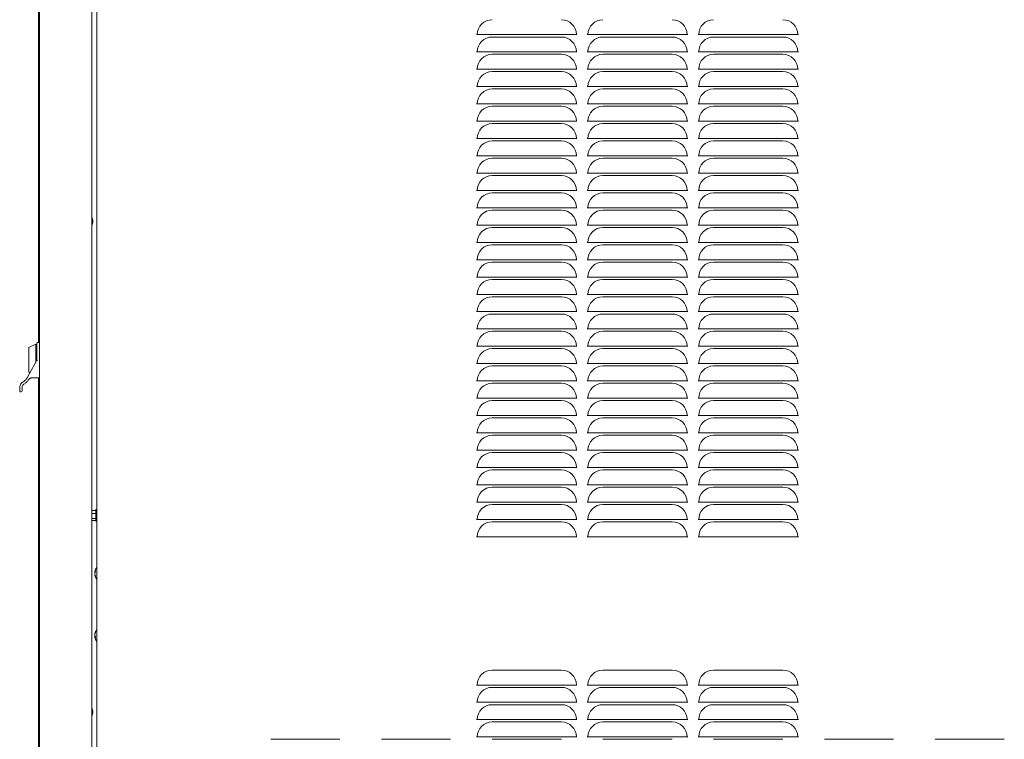
# Model space of a CAD drawing. Units: inches. Extents: x -78 to 180, y -108 to 95.
# Drawn here: x 66 to 101, y -81 to -55 of the extents above; entities that cross this region are included whole.
import ezdxf

# ---------------------------------------------------------------- set-up
doc = ezdxf.new("R2010")
doc.units = ezdxf.units.IN
doc.header["$MEASUREMENT"] = 0

msp = doc.modelspace()

# ---------------------------------------------------------------- linework, layer by layer
at = {"color": 7, "linetype": 'Continuous', "lineweight": 15}
for p, q in [((66.384, -103.057), (66.384, -22.37)), ((68.279, -22.249), (68.279, -103.09)), ((68.459, -102.308), (68.459, -38.852)), ((66.351, -51.834), (66.351, -67.057)), ((82.202, -55.941), (82.179, -55.941)), ((82.429, -55.941), (82.202, -55.941)), ((82.429, -55.941), (85.554, -55.941)), ((85.242, -56.026), (82.742, -56.026)), ((85.781, -55.941), (85.554, -55.941)), ((85.804, -55.941), (85.781, -55.941)), ((86.202, -55.941), (86.179, -55.941)), ((86.429, -55.941), (86.202, -55.941)), ((86.429, -55.941), (89.554, -55.941)), ((89.242, -56.026), (86.742, -56.026)), ((89.781, -55.941), (89.554, -55.941)), ((89.804, -55.941), (89.781, -55.941)), ((90.202, -55.941), (90.179, -55.941)), ((90.429, -55.941), (90.202, -55.941)), ((90.429, -55.941), (93.554, -55.941)), ((93.242, -56.026), (90.742, -56.026)), ((93.781, -55.941), (93.554, -55.941)), ((93.804, -55.941), (93.781, -55.941)), ((82.202, -56.566), (82.179, -56.566)), ((82.429, -56.566), (82.202, -56.566)), ((82.429, -56.566), (85.554, -56.566)), ((85.242, -56.651), (82.742, -56.651)), ((85.781, -56.566), (85.554, -56.566)), ((85.804, -56.566), (85.781, -56.566)), ((86.202, -56.566), (86.179, -56.566)), ((86.429, -56.566), (86.202, -56.566)), ((86.429, -56.566), (89.554, -56.566)), ((89.242, -56.651), (86.742, -56.651)), ((89.781, -56.566), (89.554, -56.566)), ((89.804, -56.566), (89.781, -56.566)), ((90.202, -56.566), (90.179, -56.566)), ((90.429, -56.566), (90.202, -56.566)), ((90.429, -56.566), (93.554, -56.566)), ((93.242, -56.651), (90.742, -56.651)), ((93.781, -56.566), (93.554, -56.566)), ((93.804, -56.566), (93.781, -56.566)), ((82.202, -57.191), (82.179, -57.191)), ((82.429, -57.191), (82.202, -57.191)), ((82.429, -57.191), (85.554, -57.191)), ((85.781, -57.191), (85.554, -57.191)), ((85.804, -57.191), (85.781, -57.191)), ((86.202, -57.191), (86.179, -57.191)), ((86.429, -57.191), (86.202, -57.191)), ((86.429, -57.191), (89.554, -57.191)), ((89.781, -57.191), (89.554, -57.191)), ((89.804, -57.191), (89.781, -57.191)), ((90.202, -57.191), (90.179, -57.191)), ((90.429, -57.191), (90.202, -57.191)), ((90.429, -57.191), (93.554, -57.191)), ((93.781, -57.191), (93.554, -57.191)), ((93.804, -57.191), (93.781, -57.191)), ((85.242, -57.276), (82.742, -57.276)), ((89.242, -57.276), (86.742, -57.276)), ((93.242, -57.276), (90.742, -57.276)), ((82.202, -57.816), (82.179, -57.816)), ((82.429, -57.816), (82.202, -57.816)), ((82.429, -57.816), (85.554, -57.816)), ((85.242, -57.901), (82.742, -57.901)), ((85.781, -57.816), (85.554, -57.816)), ((85.804, -57.816), (85.781, -57.816)), ((86.202, -57.816), (86.179, -57.816)), ((86.429, -57.816), (86.202, -57.816)), ((86.429, -57.816), (89.554, -57.816)), ((89.242, -57.901), (86.742, -57.901)), ((89.781, -57.816), (89.554, -57.816)), ((89.804, -57.816), (89.781, -57.816)), ((90.202, -57.816), (90.179, -57.816)), ((90.429, -57.816), (90.202, -57.816)), ((90.429, -57.816), (93.554, -57.816)), ((93.242, -57.901), (90.742, -57.901)), ((93.781, -57.816), (93.554, -57.816)), ((93.804, -57.816), (93.781, -57.816)), ((82.202, -58.441), (82.179, -58.441)), ((82.429, -58.441), (82.202, -58.441)), ((82.429, -58.441), (85.554, -58.441)), ((85.242, -58.526), (82.742, -58.526)), ((85.781, -58.441), (85.554, -58.441)), ((85.804, -58.441), (85.781, -58.441)), ((86.202, -58.441), (86.179, -58.441)), ((86.429, -58.441), (86.202, -58.441)), ((86.429, -58.441), (89.554, -58.441)), ((89.242, -58.526), (86.742, -58.526)), ((89.781, -58.441), (89.554, -58.441)), ((89.804, -58.441), (89.781, -58.441)), ((90.202, -58.441), (90.179, -58.441)), ((90.429, -58.441), (90.202, -58.441)), ((90.429, -58.441), (93.554, -58.441)), ((93.242, -58.526), (90.742, -58.526)), ((93.781, -58.441), (93.554, -58.441)), ((93.804, -58.441), (93.781, -58.441)), ((82.202, -59.066), (82.179, -59.066)), ((82.429, -59.066), (82.202, -59.066)), ((82.429, -59.066), (85.554, -59.066)), ((85.242, -59.151), (82.742, -59.151)), ((85.781, -59.066), (85.554, -59.066)), ((85.804, -59.066), (85.781, -59.066)), ((86.202, -59.066), (86.179, -59.066)), ((86.429, -59.066), (86.202, -59.066)), ((86.429, -59.066), (89.554, -59.066)), ((89.242, -59.151), (86.742, -59.151)), ((89.781, -59.066), (89.554, -59.066)), ((89.804, -59.066), (89.781, -59.066)), ((90.202, -59.066), (90.179, -59.066)), ((90.429, -59.066), (90.202, -59.066)), ((90.429, -59.066), (93.554, -59.066)), ((93.242, -59.151), (90.742, -59.151)), ((93.781, -59.066), (93.554, -59.066)), ((93.804, -59.066), (93.781, -59.066)), ((82.202, -59.691), (82.179, -59.691)), ((82.429, -59.691), (82.202, -59.691)), ((82.429, -59.691), (85.554, -59.691)), ((85.781, -59.691), (85.554, -59.691)), ((85.804, -59.691), (85.781, -59.691)), ((86.202, -59.691), (86.179, -59.691)), ((86.429, -59.691), (86.202, -59.691)), ((86.429, -59.691), (89.554, -59.691)), ((89.781, -59.691), (89.554, -59.691)), ((89.804, -59.691), (89.781, -59.691)), ((90.202, -59.691), (90.179, -59.691)), ((90.429, -59.691), (90.202, -59.691)), ((90.429, -59.691), (93.554, -59.691)), ((93.781, -59.691), (93.554, -59.691)), ((93.804, -59.691), (93.781, -59.691)), ((85.242, -59.776), (82.742, -59.776)), ((89.242, -59.776), (86.742, -59.776)), ((93.242, -59.776), (90.742, -59.776)), ((82.202, -60.316), (82.179, -60.316)), ((82.429, -60.316), (82.202, -60.316)), ((82.429, -60.316), (85.554, -60.316)), ((85.242, -60.401), (82.742, -60.401)), ((85.781, -60.316), (85.554, -60.316)), ((85.804, -60.316), (85.781, -60.316)), ((86.202, -60.316), (86.179, -60.316)), ((86.429, -60.316), (86.202, -60.316)), ((86.429, -60.316), (89.554, -60.316)), ((89.242, -60.401), (86.742, -60.401)), ((89.781, -60.316), (89.554, -60.316)), ((89.804, -60.316), (89.781, -60.316)), ((90.202, -60.316), (90.179, -60.316)), ((90.429, -60.316), (90.202, -60.316)), ((90.429, -60.316), (93.554, -60.316)), ((93.242, -60.401), (90.742, -60.401)), ((93.781, -60.316), (93.554, -60.316)), ((93.804, -60.316), (93.781, -60.316)), ((82.202, -60.941), (82.179, -60.941)), ((82.429, -60.941), (82.202, -60.941)), ((82.429, -60.941), (85.554, -60.941)), ((85.242, -61.026), (82.742, -61.026)), ((85.781, -60.941), (85.554, -60.941)), ((85.804, -60.941), (85.781, -60.941)), ((86.202, -60.941), (86.179, -60.941)), ((86.429, -60.941), (86.202, -60.941)), ((86.429, -60.941), (89.554, -60.941)), ((89.242, -61.026), (86.742, -61.026)), ((89.781, -60.941), (89.554, -60.941)), ((89.804, -60.941), (89.781, -60.941)), ((90.202, -60.941), (90.179, -60.941)), ((90.429, -60.941), (90.202, -60.941)), ((90.429, -60.941), (93.554, -60.941)), ((93.242, -61.026), (90.742, -61.026)), ((93.781, -60.941), (93.554, -60.941)), ((93.804, -60.941), (93.781, -60.941)), ((82.202, -61.566), (82.179, -61.566)), ((82.429, -61.566), (82.202, -61.566)), ((82.429, -61.566), (85.554, -61.566)), ((85.242, -61.651), (82.742, -61.651)), ((85.781, -61.566), (85.554, -61.566)), ((85.804, -61.566), (85.781, -61.566)), ((86.202, -61.566), (86.179, -61.566)), ((86.429, -61.566), (86.202, -61.566)), ((86.429, -61.566), (89.554, -61.566)), ((89.242, -61.651), (86.742, -61.651)), ((89.781, -61.566), (89.554, -61.566)), ((89.804, -61.566), (89.781, -61.566)), ((90.202, -61.566), (90.179, -61.566)), ((90.429, -61.566), (90.202, -61.566)), ((90.429, -61.566), (93.554, -61.566)), ((93.242, -61.651), (90.742, -61.651)), ((93.781, -61.566), (93.554, -61.566)), ((93.804, -61.566), (93.781, -61.566)), ((82.202, -62.191), (82.179, -62.191)), ((82.429, -62.191), (82.202, -62.191)), ((82.429, -62.191), (85.554, -62.191)), ((85.781, -62.191), (85.554, -62.191)), ((85.804, -62.191), (85.781, -62.191)), ((86.202, -62.191), (86.179, -62.191)), ((86.429, -62.191), (86.202, -62.191)), ((86.429, -62.191), (89.554, -62.191)), ((89.781, -62.191), (89.554, -62.191)), ((89.804, -62.191), (89.781, -62.191)), ((90.202, -62.191), (90.179, -62.191)), ((90.429, -62.191), (90.202, -62.191)), ((90.429, -62.191), (93.554, -62.191)), ((93.781, -62.191), (93.554, -62.191)), ((93.804, -62.191), (93.781, -62.191)), ((68.289, -62.557), (68.279, -62.557)), ((68.289, -62.807), (68.289, -62.557)), ((85.242, -62.276), (82.742, -62.276)), ((89.242, -62.276), (86.742, -62.276)), ((93.242, -62.276), (90.742, -62.276)), ((68.279, -62.807), (68.289, -62.807)), ((68.314, -62.652), (68.314, -62.712)), ((82.202, -62.816), (82.179, -62.816)), ((82.429, -62.816), (82.202, -62.816)), ((82.429, -62.816), (85.554, -62.816)), ((85.242, -62.901), (82.742, -62.901)), ((85.781, -62.816), (85.554, -62.816)), ((85.804, -62.816), (85.781, -62.816)), ((86.202, -62.816), (86.179, -62.816)), ((86.429, -62.816), (86.202, -62.816)), ((86.429, -62.816), (89.554, -62.816)), ((89.242, -62.901), (86.742, -62.901)), ((89.781, -62.816), (89.554, -62.816)), ((89.804, -62.816), (89.781, -62.816)), ((90.202, -62.816), (90.179, -62.816)), ((90.429, -62.816), (90.202, -62.816)), ((90.429, -62.816), (93.554, -62.816)), ((93.242, -62.901), (90.742, -62.901)), ((93.781, -62.816), (93.554, -62.816)), ((93.804, -62.816), (93.781, -62.816)), ((82.202, -63.441), (82.179, -63.441)), ((82.429, -63.441), (82.202, -63.441)), ((82.429, -63.441), (85.554, -63.441)), ((85.242, -63.526), (82.742, -63.526)), ((85.781, -63.441), (85.554, -63.441)), ((85.804, -63.441), (85.781, -63.441)), ((86.202, -63.441), (86.179, -63.441)), ((86.429, -63.441), (86.202, -63.441)), ((86.429, -63.441), (89.554, -63.441)), ((89.242, -63.526), (86.742, -63.526)), ((89.781, -63.441), (89.554, -63.441)), ((89.804, -63.441), (89.781, -63.441)), ((90.202, -63.441), (90.179, -63.441)), ((90.429, -63.441), (90.202, -63.441)), ((90.429, -63.441), (93.554, -63.441)), ((93.242, -63.526), (90.742, -63.526)), ((93.781, -63.441), (93.554, -63.441)), ((93.804, -63.441), (93.781, -63.441)), ((82.202, -64.066), (82.179, -64.066)), ((82.429, -64.066), (82.202, -64.066)), ((82.429, -64.066), (85.554, -64.066)), ((85.242, -64.151), (82.742, -64.151)), ((85.781, -64.066), (85.554, -64.066)), ((85.804, -64.066), (85.781, -64.066)), ((86.202, -64.066), (86.179, -64.066)), ((86.429, -64.066), (86.202, -64.066)), ((86.429, -64.066), (89.554, -64.066)), ((89.242, -64.151), (86.742, -64.151)), ((89.781, -64.066), (89.554, -64.066)), ((89.804, -64.066), (89.781, -64.066)), ((90.202, -64.066), (90.179, -64.066)), ((90.429, -64.066), (90.202, -64.066)), ((90.429, -64.066), (93.554, -64.066)), ((93.242, -64.151), (90.742, -64.151)), ((93.781, -64.066), (93.554, -64.066)), ((93.804, -64.066), (93.781, -64.066)), ((82.202, -64.691), (82.179, -64.691)), ((82.429, -64.691), (82.202, -64.691)), ((82.429, -64.691), (85.554, -64.691)), ((85.781, -64.691), (85.554, -64.691)), ((85.804, -64.691), (85.781, -64.691)), ((86.202, -64.691), (86.179, -64.691)), ((86.429, -64.691), (86.202, -64.691)), ((86.429, -64.691), (89.554, -64.691)), ((89.781, -64.691), (89.554, -64.691)), ((89.804, -64.691), (89.781, -64.691)), ((90.202, -64.691), (90.179, -64.691)), ((90.429, -64.691), (90.202, -64.691)), ((90.429, -64.691), (93.554, -64.691)), ((93.781, -64.691), (93.554, -64.691)), ((93.804, -64.691), (93.781, -64.691)), ((85.242, -64.776), (82.742, -64.776)), ((89.242, -64.776), (86.742, -64.776)), ((93.242, -64.776), (90.742, -64.776)), ((82.202, -65.316), (82.179, -65.316)), ((82.429, -65.316), (82.202, -65.316)), ((82.429, -65.316), (85.554, -65.316)), ((85.242, -65.401), (82.742, -65.401)), ((85.781, -65.316), (85.554, -65.316)), ((85.804, -65.316), (85.781, -65.316)), ((86.202, -65.316), (86.179, -65.316)), ((86.429, -65.316), (86.202, -65.316)), ((86.429, -65.316), (89.554, -65.316)), ((89.242, -65.401), (86.742, -65.401)), ((89.781, -65.316), (89.554, -65.316)), ((89.804, -65.316), (89.781, -65.316)), ((90.202, -65.316), (90.179, -65.316)), ((90.429, -65.316), (90.202, -65.316)), ((90.429, -65.316), (93.554, -65.316)), ((93.242, -65.401), (90.742, -65.401)), ((93.781, -65.316), (93.554, -65.316)), ((93.804, -65.316), (93.781, -65.316)), ((82.202, -65.941), (82.179, -65.941)), ((82.429, -65.941), (82.202, -65.941)), ((82.429, -65.941), (85.554, -65.941)), ((85.242, -66.026), (82.742, -66.026)), ((85.781, -65.941), (85.554, -65.941)), ((85.804, -65.941), (85.781, -65.941)), ((86.202, -65.941), (86.179, -65.941)), ((86.429, -65.941), (86.202, -65.941)), ((86.429, -65.941), (89.554, -65.941)), ((89.242, -66.026), (86.742, -66.026)), ((89.781, -65.941), (89.554, -65.941)), ((89.804, -65.941), (89.781, -65.941)), ((90.202, -65.941), (90.179, -65.941)), ((90.429, -65.941), (90.202, -65.941)), ((90.429, -65.941), (93.554, -65.941)), ((93.242, -66.026), (90.742, -66.026)), ((93.781, -65.941), (93.554, -65.941)), ((93.804, -65.941), (93.781, -65.941)), ((82.202, -66.566), (82.179, -66.566)), ((82.429, -66.566), (82.202, -66.566)), ((82.429, -66.566), (85.554, -66.566)), ((85.242, -66.651), (82.742, -66.651)), ((85.781, -66.566), (85.554, -66.566)), ((85.804, -66.566), (85.781, -66.566)), ((86.202, -66.566), (86.179, -66.566)), ((86.429, -66.566), (86.202, -66.566)), ((86.429, -66.566), (89.554, -66.566)), ((89.242, -66.651), (86.742, -66.651)), ((89.781, -66.566), (89.554, -66.566)), ((89.804, -66.566), (89.781, -66.566)), ((90.202, -66.566), (90.179, -66.566)), ((90.429, -66.566), (90.202, -66.566)), ((90.429, -66.566), (93.554, -66.566)), ((93.242, -66.651), (90.742, -66.651)), ((93.781, -66.566), (93.554, -66.566)), ((93.804, -66.566), (93.781, -66.566)), ((66.259, -67.12), (66.009, -67.237)), ((66.259, -67.12), (66.259, -67.202)), ((66.291, -67.13), (66.259, -67.13)), ((66.259, -67.755), (66.259, -67.202)), ((66.291, -67.682), (66.291, -67.087)), ((66.384, -67.057), (66.321, -67.057)), ((82.202, -67.191), (82.179, -67.191)), ((82.429, -67.191), (82.202, -67.191)), ((82.429, -67.191), (85.554, -67.191)), ((85.781, -67.191), (85.554, -67.191)), ((85.804, -67.191), (85.781, -67.191)), ((86.202, -67.191), (86.179, -67.191)), ((86.429, -67.191), (86.202, -67.191)), ((86.429, -67.191), (89.554, -67.191)), ((89.781, -67.191), (89.554, -67.191)), ((89.804, -67.191), (89.781, -67.191)), ((90.202, -67.191), (90.179, -67.191)), ((90.429, -67.191), (90.202, -67.191)), ((90.429, -67.191), (93.554, -67.191)), ((93.781, -67.191), (93.554, -67.191)), ((93.804, -67.191), (93.781, -67.191)), ((66.009, -67.237), (66.009, -68.128)), ((85.242, -67.276), (82.742, -67.276)), ((89.242, -67.276), (86.742, -67.276)), ((93.242, -67.276), (90.742, -67.276)), ((66.291, -67.697), (66.016, -68.193)), ((66.291, -67.697), (66.291, -67.682)), ((82.202, -67.816), (82.179, -67.816)), ((82.429, -67.816), (82.202, -67.816)), ((82.429, -67.816), (85.554, -67.816)), ((85.242, -67.901), (82.742, -67.901)), ((85.781, -67.816), (85.554, -67.816)), ((85.804, -67.816), (85.781, -67.816)), ((86.202, -67.816), (86.179, -67.816)), ((86.429, -67.816), (86.202, -67.816)), ((86.429, -67.816), (89.554, -67.816)), ((89.242, -67.901), (86.742, -67.901)), ((89.781, -67.816), (89.554, -67.816)), ((89.804, -67.816), (89.781, -67.816)), ((90.202, -67.816), (90.179, -67.816)), ((90.429, -67.816), (90.202, -67.816)), ((90.429, -67.816), (93.554, -67.816)), ((93.242, -67.901), (90.742, -67.901)), ((93.781, -67.816), (93.554, -67.816)), ((93.804, -67.816), (93.781, -67.816)), ((66.016, -68.193), (65.939, -68.332)), ((66.009, -68.128), (66.043, -68.144)), ((66.384, -68.332), (66.109, -68.332)), ((66.351, -68.332), (66.351, -103)), ((82.202, -68.441), (82.179, -68.441)), ((82.429, -68.441), (82.202, -68.441)), ((82.429, -68.441), (85.554, -68.441)), ((85.242, -68.526), (82.742, -68.526)), ((85.781, -68.441), (85.554, -68.441)), ((85.804, -68.441), (85.781, -68.441)), ((86.202, -68.441), (86.179, -68.441)), ((86.429, -68.441), (86.202, -68.441)), ((86.429, -68.441), (89.554, -68.441)), ((89.242, -68.526), (86.742, -68.526)), ((89.781, -68.441), (89.554, -68.441)), ((89.804, -68.441), (89.781, -68.441)), ((90.202, -68.441), (90.179, -68.441)), ((90.429, -68.441), (90.202, -68.441)), ((90.429, -68.441), (93.554, -68.441)), ((93.242, -68.526), (90.742, -68.526)), ((93.781, -68.441), (93.554, -68.441)), ((93.804, -68.441), (93.781, -68.441)), ((65.704, -68.832), (65.729, -68.832)), ((65.759, -68.802), (65.759, -68.694)), ((82.202, -69.066), (82.179, -69.066)), ((82.429, -69.066), (82.202, -69.066)), ((82.429, -69.066), (85.554, -69.066)), ((85.242, -69.151), (82.742, -69.151)), ((85.781, -69.066), (85.554, -69.066)), ((85.804, -69.066), (85.781, -69.066)), ((86.202, -69.066), (86.179, -69.066)), ((86.429, -69.066), (86.202, -69.066)), ((86.429, -69.066), (89.554, -69.066)), ((89.242, -69.151), (86.742, -69.151)), ((89.781, -69.066), (89.554, -69.066)), ((89.804, -69.066), (89.781, -69.066)), ((90.202, -69.066), (90.179, -69.066)), ((90.429, -69.066), (90.202, -69.066)), ((90.429, -69.066), (93.554, -69.066)), ((93.242, -69.151), (90.742, -69.151)), ((93.781, -69.066), (93.554, -69.066)), ((93.804, -69.066), (93.781, -69.066)), ((82.202, -69.691), (82.179, -69.691)), ((82.429, -69.691), (82.202, -69.691)), ((82.429, -69.691), (85.554, -69.691)), ((85.781, -69.691), (85.554, -69.691)), ((85.804, -69.691), (85.781, -69.691)), ((86.202, -69.691), (86.179, -69.691)), ((86.429, -69.691), (86.202, -69.691)), ((86.429, -69.691), (89.554, -69.691)), ((89.781, -69.691), (89.554, -69.691)), ((89.804, -69.691), (89.781, -69.691)), ((90.202, -69.691), (90.179, -69.691)), ((90.429, -69.691), (90.202, -69.691)), ((90.429, -69.691), (93.554, -69.691)), ((93.781, -69.691), (93.554, -69.691)), ((93.804, -69.691), (93.781, -69.691)), ((85.242, -69.776), (82.742, -69.776)), ((89.242, -69.776), (86.742, -69.776)), ((93.242, -69.776), (90.742, -69.776)), ((82.202, -70.316), (82.179, -70.316)), ((82.429, -70.316), (82.202, -70.316)), ((82.429, -70.316), (85.554, -70.316)), ((85.242, -70.401), (82.742, -70.401)), ((85.781, -70.316), (85.554, -70.316)), ((85.804, -70.316), (85.781, -70.316)), ((86.202, -70.316), (86.179, -70.316)), ((86.429, -70.316), (86.202, -70.316)), ((86.429, -70.316), (89.554, -70.316)), ((89.242, -70.401), (86.742, -70.401)), ((89.781, -70.316), (89.554, -70.316)), ((89.804, -70.316), (89.781, -70.316)), ((90.202, -70.316), (90.179, -70.316)), ((90.429, -70.316), (90.202, -70.316)), ((90.429, -70.316), (93.554, -70.316)), ((93.242, -70.401), (90.742, -70.401)), ((93.781, -70.316), (93.554, -70.316)), ((93.804, -70.316), (93.781, -70.316)), ((82.202, -70.941), (82.179, -70.941)), ((82.429, -70.941), (82.202, -70.941)), ((82.429, -70.941), (85.554, -70.941)), ((85.242, -71.026), (82.742, -71.026)), ((85.781, -70.941), (85.554, -70.941)), ((85.804, -70.941), (85.781, -70.941)), ((86.202, -70.941), (86.179, -70.941)), ((86.429, -70.941), (86.202, -70.941)), ((86.429, -70.941), (89.554, -70.941)), ((89.242, -71.026), (86.742, -71.026)), ((89.781, -70.941), (89.554, -70.941)), ((89.804, -70.941), (89.781, -70.941)), ((90.202, -70.941), (90.179, -70.941)), ((90.429, -70.941), (90.202, -70.941)), ((90.429, -70.941), (93.554, -70.941)), ((93.242, -71.026), (90.742, -71.026)), ((93.781, -70.941), (93.554, -70.941)), ((93.804, -70.941), (93.781, -70.941)), ((82.202, -71.566), (82.179, -71.566)), ((82.429, -71.566), (82.202, -71.566)), ((82.429, -71.566), (85.554, -71.566)), ((85.242, -71.651), (82.742, -71.651)), ((85.781, -71.566), (85.554, -71.566)), ((85.804, -71.566), (85.781, -71.566)), ((86.202, -71.566), (86.179, -71.566)), ((86.429, -71.566), (86.202, -71.566)), ((86.429, -71.566), (89.554, -71.566)), ((89.242, -71.651), (86.742, -71.651)), ((89.781, -71.566), (89.554, -71.566)), ((89.804, -71.566), (89.781, -71.566)), ((90.202, -71.566), (90.179, -71.566)), ((90.429, -71.566), (90.202, -71.566)), ((90.429, -71.566), (93.554, -71.566)), ((93.242, -71.651), (90.742, -71.651)), ((93.781, -71.566), (93.554, -71.566)), ((93.804, -71.566), (93.781, -71.566)), ((82.202, -72.191), (82.179, -72.191)), ((82.429, -72.191), (82.202, -72.191)), ((82.429, -72.191), (85.554, -72.191)), ((85.781, -72.191), (85.554, -72.191)), ((85.804, -72.191), (85.781, -72.191)), ((86.202, -72.191), (86.179, -72.191)), ((86.429, -72.191), (86.202, -72.191)), ((86.429, -72.191), (89.554, -72.191)), ((89.781, -72.191), (89.554, -72.191)), ((89.804, -72.191), (89.781, -72.191)), ((90.202, -72.191), (90.179, -72.191)), ((90.429, -72.191), (90.202, -72.191)), ((90.429, -72.191), (93.554, -72.191)), ((93.781, -72.191), (93.554, -72.191)), ((93.804, -72.191), (93.781, -72.191)), ((85.242, -72.276), (82.742, -72.276)), ((89.242, -72.276), (86.742, -72.276)), ((93.242, -72.276), (90.742, -72.276)), ((82.202, -72.816), (82.179, -72.816)), ((82.429, -72.816), (82.202, -72.816)), ((82.429, -72.816), (85.554, -72.816)), ((85.242, -72.901), (82.742, -72.901)), ((85.781, -72.816), (85.554, -72.816)), ((85.804, -72.816), (85.781, -72.816)), ((86.202, -72.816), (86.179, -72.816)), ((86.429, -72.816), (86.202, -72.816)), ((86.429, -72.816), (89.554, -72.816)), ((89.242, -72.901), (86.742, -72.901)), ((89.781, -72.816), (89.554, -72.816)), ((89.804, -72.816), (89.781, -72.816)), ((90.202, -72.816), (90.179, -72.816)), ((90.429, -72.816), (90.202, -72.816)), ((90.429, -72.816), (93.554, -72.816)), ((93.242, -72.901), (90.742, -72.901)), ((93.781, -72.816), (93.554, -72.816)), ((93.804, -72.816), (93.781, -72.816)), ((68.279, -73.117), (68.419, -73.117)), ((68.279, -73.226), (68.419, -73.226)), ((68.459, -73.089), (68.419, -73.089)), ((68.419, -73.324), (68.419, -73.089)), ((68.279, -73.404), (68.419, -73.404)), ((68.279, -73.475), (68.419, -73.475)), ((68.419, -73.503), (68.419, -73.324)), ((68.419, -73.503), (68.459, -73.503)), ((82.202, -73.441), (82.179, -73.441)), ((82.429, -73.441), (82.202, -73.441)), ((82.429, -73.441), (85.554, -73.441)), ((85.242, -73.526), (82.742, -73.526)), ((85.781, -73.441), (85.554, -73.441)), ((85.804, -73.441), (85.781, -73.441)), ((86.202, -73.441), (86.179, -73.441)), ((86.429, -73.441), (86.202, -73.441)), ((86.429, -73.441), (89.554, -73.441)), ((89.242, -73.526), (86.742, -73.526)), ((89.781, -73.441), (89.554, -73.441)), ((89.804, -73.441), (89.781, -73.441)), ((90.202, -73.441), (90.179, -73.441)), ((90.429, -73.441), (90.202, -73.441)), ((90.429, -73.441), (93.554, -73.441)), ((93.242, -73.526), (90.742, -73.526)), ((93.781, -73.441), (93.554, -73.441)), ((93.804, -73.441), (93.781, -73.441)), ((82.202, -74.066), (82.179, -74.066)), ((82.429, -74.066), (82.202, -74.066)), ((82.429, -74.066), (85.554, -74.066)), ((85.781, -74.066), (85.554, -74.066)), ((85.804, -74.066), (85.781, -74.066)), ((86.202, -74.066), (86.179, -74.066)), ((86.429, -74.066), (86.202, -74.066)), ((86.429, -74.066), (89.554, -74.066)), ((89.781, -74.066), (89.554, -74.066)), ((89.804, -74.066), (89.781, -74.066)), ((90.202, -74.066), (90.179, -74.066)), ((90.429, -74.066), (90.202, -74.066)), ((90.429, -74.066), (93.554, -74.066)), ((93.781, -74.066), (93.554, -74.066)), ((93.804, -74.066), (93.781, -74.066)), ((68.411, -75.326), (68.388, -75.322)), ((68.39, -75.378), (68.388, -75.378)), ((68.412, -75.314), (68.395, -75.311)), ((68.406, -75.333), (68.395, -75.334)), ((68.412, -75.286), (68.412, -75.325)), ((68.398, -75.449), (68.388, -75.451)), ((68.408, -75.471), (68.395, -75.473)), ((68.412, -75.477), (68.412, -75.507)), ((68.412, -77.51), (68.412, -77.536)), ((68.395, -77.575), (68.388, -77.573)), ((68.393, -77.652), (68.388, -77.652)), ((68.412, -77.695), (68.388, -77.7)), ((68.405, -77.549), (68.395, -77.547)), ((68.4, -77.697), (68.395, -77.697)), ((68.412, -77.703), (68.395, -77.705)), ((68.412, -77.685), (68.412, -77.726)), ((85.242, -78.879), (82.742, -78.879)), ((89.242, -78.879), (86.742, -78.879)), ((93.242, -78.879), (90.742, -78.879)), ((82.202, -79.419), (82.179, -79.419)), ((82.429, -79.419), (82.202, -79.419)), ((82.429, -79.419), (85.554, -79.419)), ((85.242, -79.504), (82.742, -79.504)), ((85.781, -79.419), (85.554, -79.419)), ((85.804, -79.419), (85.781, -79.419)), ((86.202, -79.419), (86.179, -79.419)), ((86.429, -79.419), (86.202, -79.419)), ((86.429, -79.419), (89.554, -79.419)), ((89.242, -79.504), (86.742, -79.504)), ((89.781, -79.419), (89.554, -79.419)), ((89.804, -79.419), (89.781, -79.419)), ((90.202, -79.419), (90.179, -79.419)), ((90.429, -79.419), (90.202, -79.419)), ((90.429, -79.419), (93.554, -79.419)), ((93.242, -79.504), (90.742, -79.504)), ((93.781, -79.419), (93.554, -79.419)), ((93.804, -79.419), (93.781, -79.419)), ((68.289, -80.269), (68.279, -80.269)), ((68.289, -80.519), (68.289, -80.269)), ((68.314, -80.364), (68.314, -80.424)), ((82.202, -80.044), (82.179, -80.044)), ((82.429, -80.044), (82.202, -80.044)), ((82.429, -80.044), (85.554, -80.044)), ((85.242, -80.129), (82.742, -80.129)), ((85.781, -80.044), (85.554, -80.044)), ((85.804, -80.044), (85.781, -80.044)), ((86.202, -80.044), (86.179, -80.044)), ((86.429, -80.044), (86.202, -80.044)), ((86.429, -80.044), (89.554, -80.044)), ((89.242, -80.129), (86.742, -80.129)), ((89.781, -80.044), (89.554, -80.044)), ((89.804, -80.044), (89.781, -80.044)), ((90.202, -80.044), (90.179, -80.044)), ((90.429, -80.044), (90.202, -80.044)), ((90.429, -80.044), (93.554, -80.044)), ((93.242, -80.129), (90.742, -80.129)), ((93.781, -80.044), (93.554, -80.044)), ((93.804, -80.044), (93.781, -80.044)), ((68.279, -80.519), (68.289, -80.519)), ((82.202, -80.669), (82.179, -80.669)), ((82.429, -80.669), (82.202, -80.669)), ((82.429, -80.669), (85.554, -80.669)), ((85.781, -80.669), (85.554, -80.669)), ((85.804, -80.669), (85.781, -80.669)), ((86.202, -80.669), (86.179, -80.669)), ((86.429, -80.669), (86.202, -80.669)), ((86.429, -80.669), (89.554, -80.669)), ((89.781, -80.669), (89.554, -80.669)), ((89.804, -80.669), (89.781, -80.669)), ((90.202, -80.669), (90.179, -80.669)), ((90.429, -80.669), (90.202, -80.669)), ((90.429, -80.669), (93.554, -80.669)), ((93.781, -80.669), (93.554, -80.669)), ((93.804, -80.669), (93.781, -80.669)), ((85.242, -80.754), (82.742, -80.754)), ((89.242, -80.754), (86.742, -80.754)), ((93.242, -80.754), (90.742, -80.754)), ((77.242, -81.379), (74.742, -81.379)), ((81.242, -81.379), (78.742, -81.379)), ((82.202, -81.294), (82.179, -81.294)), ((82.429, -81.294), (82.202, -81.294)), ((82.429, -81.294), (85.554, -81.294)), ((85.242, -81.379), (82.742, -81.379)), ((85.781, -81.294), (85.554, -81.294)), ((85.804, -81.294), (85.781, -81.294)), ((86.202, -81.294), (86.179, -81.294)), ((86.429, -81.294), (86.202, -81.294)), ((86.429, -81.294), (89.554, -81.294)), ((89.242, -81.379), (86.742, -81.379)), ((89.781, -81.294), (89.554, -81.294)), ((89.804, -81.294), (89.781, -81.294)), ((90.202, -81.294), (90.179, -81.294)), ((90.429, -81.294), (90.202, -81.294)), ((90.429, -81.294), (93.554, -81.294)), ((93.242, -81.379), (90.742, -81.379)), ((93.781, -81.294), (93.554, -81.294)), ((93.804, -81.294), (93.781, -81.294)), ((97.242, -81.379), (94.742, -81.379)), ((101.242, -81.379), (98.742, -81.379))]:
    msp.add_line(p, q, dxfattribs=at)
at = {"color": 7, "linetype": 'Continuous', "lineweight": 15, "flags": 128}
for points in [[(66.321, -67.705), (66.316, -67.704), (66.31, -67.702), (66.306, -67.701), (66.301, -67.7), (66.298, -67.699), (66.295, -67.698), (66.293, -67.698), (66.291, -67.697), (66.291, -67.697)], [(68.389, -75.386), (68.388, -75.383), (68.388, -75.378)]]:
    msp.add_lwpolyline(points, dxfattribs=at)
at = {"color": 7, "linetype": 'Continuous', "lineweight": 15}
for centre, radius, start, end in [((82.742, -55.941), 0.54, 90, 180), ((85.242, -55.941), 0.54, 0, 90), ((86.742, -55.941), 0.54, 90, 180), ((89.242, -55.941), 0.54, 0, 90), ((90.742, -55.941), 0.54, 90, 180), ((93.242, -55.941), 0.54, 0, 90), ((82.742, -56.566), 0.54, 90, 180), ((85.242, -56.566), 0.54, 0, 90), ((86.742, -56.566), 0.54, 90, 180), ((89.242, -56.566), 0.54, 0, 90), ((90.742, -56.566), 0.54, 90, 180), ((93.242, -56.566), 0.54, 0, 90), ((82.742, -57.191), 0.54, 90, 180), ((85.242, -57.191), 0.54, 0, 90), ((86.742, -57.191), 0.54, 90, 180), ((89.242, -57.191), 0.54, 0, 90), ((90.742, -57.191), 0.54, 90, 180), ((93.242, -57.191), 0.54, 0, 90), ((82.742, -57.816), 0.54, 90, 180), ((85.242, -57.816), 0.54, 0, 90), ((86.742, -57.816), 0.54, 90, 180), ((89.242, -57.816), 0.54, 0, 90), ((90.742, -57.816), 0.54, 90, 180), ((93.242, -57.816), 0.54, 0, 90), ((82.742, -58.441), 0.54, 90, 180), ((85.242, -58.441), 0.54, 0, 90), ((86.742, -58.441), 0.54, 90, 180), ((89.242, -58.441), 0.54, 0, 90), ((90.742, -58.441), 0.54, 90, 180), ((93.242, -58.441), 0.54, 0, 90), ((82.742, -59.066), 0.54, 90, 180), ((85.242, -59.066), 0.54, 360, 90), ((86.742, -59.066), 0.54, 90, 180), ((89.242, -59.066), 0.54, 0, 90), ((90.742, -59.066), 0.54, 90, 180), ((93.242, -59.066), 0.54, 0, 90), ((82.742, -59.691), 0.54, 90, 180), ((85.242, -59.691), 0.54, 0, 90), ((86.742, -59.691), 0.54, 90, 180), ((89.242, -59.691), 0.54, 0, 90), ((90.742, -59.691), 0.54, 90, 180), ((93.242, -59.691), 0.54, 0, 90), ((82.742, -60.316), 0.54, 90, 180), ((85.242, -60.316), 0.54, 0, 90), ((86.742, -60.316), 0.54, 90, 180), ((89.242, -60.316), 0.54, 0, 90), ((90.742, -60.316), 0.54, 90, 180), ((93.242, -60.316), 0.54, 0, 90), ((82.742, -60.941), 0.54, 90, 180), ((85.242, -60.941), 0.54, 0, 90), ((86.742, -60.941), 0.54, 90, 180), ((89.242, -60.941), 0.54, 0, 90), ((90.742, -60.941), 0.54, 90, 180), ((93.242, -60.941), 0.54, 0, 90), ((82.742, -61.566), 0.54, 90, 180), ((85.242, -61.566), 0.54, 0, 90), ((86.742, -61.566), 0.54, 90, 180), ((89.242, -61.566), 0.54, 0, 90), ((90.742, -61.566), 0.54, 90, 180), ((93.242, -61.566), 0.54, 0, 90), ((82.742, -62.191), 0.54, 90, 180), ((85.242, -62.191), 0.54, 0, 90), ((86.742, -62.191), 0.54, 90, 180), ((89.242, -62.191), 0.54, 0, 90), ((90.742, -62.191), 0.54, 90, 180), ((93.242, -62.191), 0.54, 0, 90), ((67.662, -62.774), 0.664, 10.5619, 19.0543), ((82.742, -62.816), 0.54, 90, 180), ((85.242, -62.816), 0.54, 0, 90), ((86.742, -62.816), 0.54, 90, 180), ((89.242, -62.816), 0.54, 0, 90), ((90.742, -62.816), 0.54, 90, 180), ((93.242, -62.816), 0.54, 0, 90), ((67.662, -62.591), 0.664, 340.9457, 349.4381), ((82.742, -63.441), 0.54, 90, 180), ((85.242, -63.441), 0.54, 0, 90), ((86.742, -63.441), 0.54, 90, 180), ((89.242, -63.441), 0.54, 0, 90), ((90.742, -63.441), 0.54, 90, 180), ((93.242, -63.441), 0.54, 0, 90), ((82.742, -64.066), 0.54, 90, 180), ((85.242, -64.066), 0.54, 0, 90), ((86.742, -64.066), 0.54, 90, 180), ((89.242, -64.066), 0.54, 0, 90), ((90.742, -64.066), 0.54, 90, 180), ((93.242, -64.066), 0.54, 0, 90), ((82.742, -64.691), 0.54, 90, 180), ((85.242, -64.691), 0.54, 0, 90), ((86.742, -64.691), 0.54, 90, 180), ((89.242, -64.691), 0.54, 0, 90), ((90.742, -64.691), 0.54, 90, 180), ((93.242, -64.691), 0.54, 0, 90), ((82.742, -65.316), 0.54, 90, 180), ((85.242, -65.316), 0.54, 0, 90), ((86.742, -65.316), 0.54, 90, 180), ((89.242, -65.316), 0.54, 0, 90), ((90.742, -65.316), 0.54, 90, 180), ((93.242, -65.316), 0.54, 0, 90), ((82.742, -65.941), 0.54, 90, 180), ((85.242, -65.941), 0.54, 0, 90), ((86.742, -65.941), 0.54, 90, 180), ((89.242, -65.941), 0.54, 0, 90), ((90.742, -65.941), 0.54, 90, 180), ((93.242, -65.941), 0.54, 0, 90), ((82.742, -66.566), 0.54, 90, 180), ((85.242, -66.566), 0.54, 360, 90), ((86.742, -66.566), 0.54, 90, 180), ((89.242, -66.566), 0.54, 360, 90), ((90.742, -66.566), 0.54, 90, 180), ((93.242, -66.566), 0.54, 360, 90), ((82.742, -67.191), 0.54, 90, 180), ((85.242, -67.191), 0.54, 0, 90), ((86.742, -67.191), 0.54, 90, 180), ((89.242, -67.191), 0.54, 0, 90), ((90.742, -67.191), 0.54, 90, 180), ((93.242, -67.191), 0.54, 0, 90), ((66.321, -67.087), 0.03, 90, 180), ((82.742, -67.816), 0.54, 90, 180), ((85.242, -67.816), 0.54, 0, 90), ((86.742, -67.816), 0.54, 90, 180), ((89.242, -67.816), 0.54, 0, 90), ((90.742, -67.816), 0.54, 90, 180), ((93.242, -67.816), 0.54, 0, 90), ((82.742, -68.441), 0.54, 90, 180), ((85.242, -68.441), 0.54, 0, 90), ((86.742, -68.441), 0.54, 90, 180), ((89.242, -68.441), 0.54, 0, 90), ((90.742, -68.441), 0.54, 90, 180), ((93.242, -68.441), 0.54, 0, 90), ((82.742, -69.066), 0.54, 90, 180), ((85.242, -69.066), 0.54, 0, 90), ((86.742, -69.066), 0.54, 90, 180), ((89.242, -69.066), 0.54, 0, 90), ((90.742, -69.066), 0.54, 90, 180), ((93.242, -69.066), 0.54, 0, 90), ((65.729, -68.802), 0.03, 270, 0), ((82.742, -69.691), 0.54, 90, 180), ((85.242, -69.691), 0.54, 360, 90), ((86.742, -69.691), 0.54, 90, 180), ((89.242, -69.691), 0.54, 360, 90), ((90.742, -69.691), 0.54, 90, 180), ((93.242, -69.691), 0.54, 360, 90), ((82.742, -70.316), 0.54, 90, 180), ((85.242, -70.316), 0.54, 0, 90), ((86.742, -70.316), 0.54, 90, 180), ((89.242, -70.316), 0.54, 0, 90), ((90.742, -70.316), 0.54, 90, 180), ((93.242, -70.316), 0.54, 0, 90), ((82.742, -70.941), 0.54, 90, 180), ((85.242, -70.941), 0.54, 0, 90), ((86.742, -70.941), 0.54, 90, 180), ((89.242, -70.941), 0.54, 0, 90), ((90.742, -70.941), 0.54, 90, 180), ((93.242, -70.941), 0.54, 0, 90), ((82.742, -71.566), 0.54, 90, 180), ((85.242, -71.566), 0.54, 360, 90), ((86.742, -71.566), 0.54, 90, 180), ((89.242, -71.566), 0.54, 360, 90), ((90.742, -71.566), 0.54, 90, 180), ((93.242, -71.566), 0.54, 360, 90), ((82.742, -72.191), 0.54, 90, 180), ((85.242, -72.191), 0.54, 0, 90), ((86.742, -72.191), 0.54, 90, 180), ((89.242, -72.191), 0.54, 0, 90), ((90.742, -72.191), 0.54, 90, 180), ((93.242, -72.191), 0.54, 0, 90), ((82.742, -72.816), 0.54, 90, 180), ((85.242, -72.816), 0.54, 0, 90), ((86.742, -72.816), 0.54, 90, 180), ((89.242, -72.816), 0.54, 0, 90), ((90.742, -72.816), 0.54, 90, 180), ((93.242, -72.816), 0.54, 0, 90), ((82.742, -73.441), 0.54, 90, 180), ((85.242, -73.441), 0.54, 360, 90), ((86.742, -73.441), 0.54, 90, 180), ((89.242, -73.441), 0.54, 360, 90), ((90.742, -73.441), 0.54, 90, 180), ((93.242, -73.441), 0.54, 360, 90), ((82.742, -74.066), 0.54, 90, 180), ((85.242, -74.066), 0.54, 0, 90), ((86.742, -74.066), 0.54, 90, 180), ((89.242, -74.066), 0.54, 0, 90), ((90.742, -74.066), 0.54, 90, 180), ((93.242, -74.066), 0.54, 0, 90), ((68.413, -75.33), 0.0261, 133.0819, 161.2335), ((68.691, -75.403), 0.304, 166.9297, 175.3727), ((68.64, -75.418), 0.253, 165.6376, 174.8421), ((68.691, -75.37), 0.304, 184.6269, 193.0706), ((68.696, -75.386), 0.315, 138.6625, 167.3027), ((68.51, -75.37), 0.129, 139.6343, 153.1404), ((68.64, -75.42), 0.26, 158.3941, 160.7097), ((68.565, -75.431), 0.187, 145.4535, 155.9978), ((68.464, -75.439), 0.0772, 189.1964, 206.1243), ((68.696, -75.386), 0.315, 192.6973, 221.3375), ((68.63, -75.357), 0.249, 199.2776, 208.7724), ((68.577, -75.404), 0.195, 200.644, 211.8465), ((68.696, -77.636), 0.315, 138.6625, 166.3889), ((68.606, -77.62), 0.223, 150.4286, 160.9103), ((68.654, -77.66), 0.273, 152.7494, 161.9223), ((68.494, -77.588), 0.107, 157.9041, 172.3067), ((68.702, -77.646), 0.316, 167.1726, 175.4791), ((68.611, -77.599), 0.224, 185.5457, 195.3096), ((68.608, -77.673), 0.221, 170.4614, 174.4864), ((68.702, -77.627), 0.316, 184.5212, 192.8271), ((68.494, -77.685), 0.108, 187.701, 193.578), ((68.401, -77.691), 0.0157, 213.4551, 246.7919), ((68.696, -77.636), 0.315, 193.6111, 221.3375), ((68.538, -77.585), 0.161, 207.3013, 218.3363), ((68.485, -77.651), 0.105, 211.3523, 226.0002), ((82.742, -79.419), 0.54, 90, 180), ((85.242, -79.419), 0.54, 0, 90), ((86.742, -79.419), 0.54, 90, 180), ((89.242, -79.419), 0.54, 0, 90), ((90.742, -79.419), 0.54, 90, 180), ((93.242, -79.419), 0.54, 0, 90), ((82.742, -80.044), 0.54, 90, 180), ((85.242, -80.044), 0.54, 0, 90), ((86.742, -80.044), 0.54, 90, 180), ((89.242, -80.044), 0.54, 0, 90), ((90.742, -80.044), 0.54, 90, 180), ((93.242, -80.044), 0.54, 0, 90), ((67.662, -80.486), 0.664, 10.5619, 19.0543), ((82.742, -80.669), 0.54, 90, 180), ((85.242, -80.669), 0.54, 0, 90), ((86.742, -80.669), 0.54, 90, 180), ((89.242, -80.669), 0.54, 0, 90), ((90.742, -80.669), 0.54, 90, 180), ((93.242, -80.669), 0.54, 0, 90), ((67.662, -80.302), 0.664, 340.9457, 349.4381), ((82.742, -81.294), 0.54, 90, 180), ((85.242, -81.294), 0.54, 0, 90), ((86.742, -81.294), 0.54, 90, 180), ((89.242, -81.294), 0.54, 0, 90), ((90.742, -81.294), 0.54, 90, 180), ((93.242, -81.294), 0.54, 0, 90)]:
    msp.add_arc(centre, radius, start, end, dxfattribs=at)
for points, knots in [([(65.8, -68.474), (65.778, -68.489), (65.735, -68.52), (65.697, -68.582), (65.676, -68.642), (65.675, -68.677), (65.674, -68.694)], [0, 0, 0, 0, 0.256259, 0.50733, 0.755742, 1, 1, 1, 1]), ([(65.759, -68.694), (65.759, -68.682), (65.76, -68.66), (65.774, -68.62), (65.799, -68.579), (65.828, -68.558), (65.843, -68.547)], [0, 0, 0, 0, 0.259638, 0.513513, 0.760325, 1, 1, 1, 1]), ([(65.939, -68.332), (65.921, -68.36), (65.883, -68.417), (65.828, -68.455), (65.8, -68.474)], [0, 0, 0, 0, 0.49954, 1, 1, 1, 1]), ([(65.843, -68.547), (65.874, -68.526), (65.937, -68.485), (65.98, -68.423), (66.002, -68.392)], [0, 0, 0, 0, 0.49979, 1, 1, 1, 1]), ([(66.002, -68.392), (66.008, -68.383), (66.02, -68.367), (66.047, -68.348), (66.077, -68.335), (66.098, -68.333), (66.109, -68.332)], [0, 0, 0, 0, 0.2441746, 0.5018688, 0.7510798, 1, 1, 1, 1]), ([(65.674, -68.694), (65.674, -68.71), (65.674, -68.742), (65.674, -68.776), (65.674, -68.798), (65.674, -68.801), (65.674, -68.802)], [0, 0, 0, 0, 0.239668, 0.487979, 0.742404, 1, 1, 1, 1]), ([(65.674, -68.802), (65.674, -68.807), (65.675, -68.816), (65.683, -68.826), (65.694, -68.831), (65.7, -68.832), (65.704, -68.832)], [0, 0, 0, 0, 0.270222, 0.562374, 0.789707, 1, 1, 1, 1])]:
    msp.add_open_spline(points, degree=3, knots=knots, dxfattribs=at)

doc.saveas('drawing.dxf')
